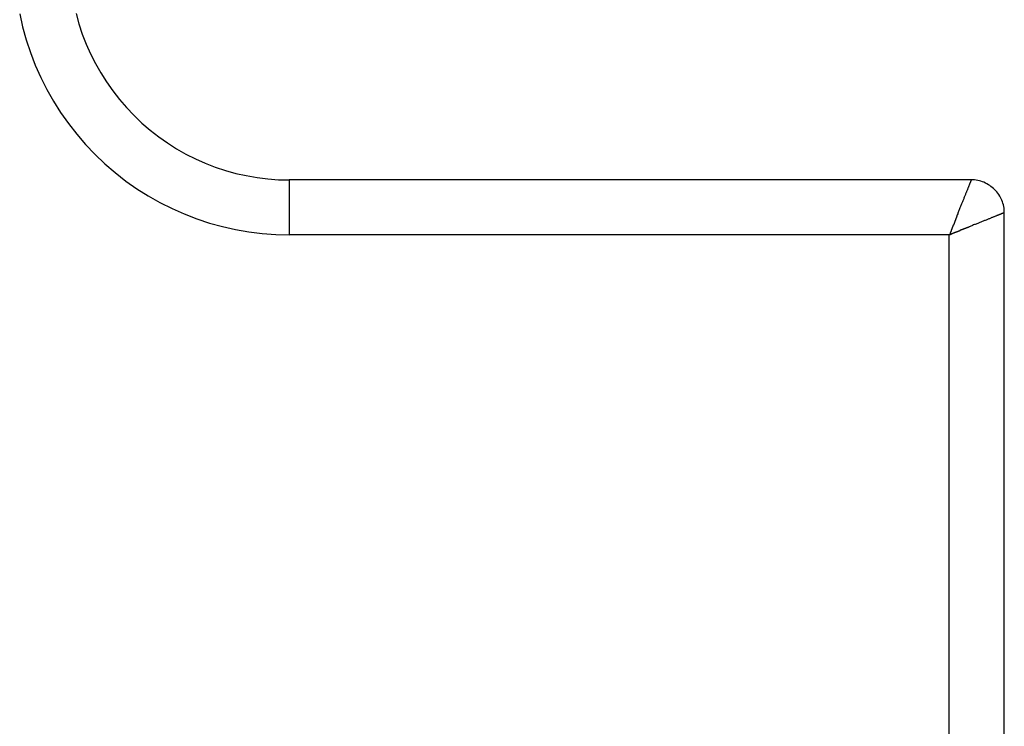
# Model space of a CAD drawing. Extents: x -6.8 to 6.8, y -4.5 to 4.4.
# Drawn here: x -2.9 to -2, y -0.4 to 0.2 of the extents above; entities that cross this region are included whole.
import ezdxf

# ---------------------------------------------------------------- set-up
doc = ezdxf.new("R2010")
doc.units = 0
doc.layers.get('0').update_dxf_attribs({"linetype": 'CONTINUOUS'})

msp = doc.modelspace()

# ---------------------------------------------------------------- linework, layer by layer
at = {"color": 0}
for points in [[(-2.9326, 0.2308), (-2.9299, 0.2188), (-2.9266, 0.2071), (-2.9227, 0.1955), (-2.9184, 0.1842), (-2.9133, 0.173), (-2.9079, 0.1621), (-2.9019, 0.1515), (-2.8954, 0.1412), (-2.8883, 0.1311), (-2.8808, 0.1214), (-2.8727, 0.112), (-2.8643, 0.1032), (-2.8643, 0.1032), (-2.8552, 0.0945), (-2.8458, 0.0864), (-2.8361, 0.0787), (-2.8261, 0.0718), (-2.8157, 0.0652), (-2.8051, 0.0592), (-2.7941, 0.0537), (-2.7831, 0.0489), (-2.7716, 0.0444), (-2.7601, 0.0406), (-2.7482, 0.0373), (-2.7364, 0.0347), (-2.7242, 0.0326), (-2.7121, 0.0311), (-2.6998, 0.0302), (-2.6875, 0.0299)], [(-2.8813, 0.231), (-2.8787, 0.2216), (-2.8757, 0.2123), (-2.8722, 0.2033), (-2.8682, 0.1943), (-2.8638, 0.1856), (-2.8589, 0.177), (-2.8537, 0.1688), (-2.848, 0.1607), (-2.842, 0.153), (-2.8356, 0.1455), (-2.8289, 0.1385), (-2.8289, 0.1385), (-2.8216, 0.1315), (-2.8141, 0.1251), (-2.8062, 0.1189), (-2.7983, 0.1134), (-2.79, 0.108), (-2.7815, 0.1032), (-2.7728, 0.0988), (-2.764, 0.095), (-2.7548, 0.0914), (-2.7455, 0.0884), (-2.736, 0.0857), (-2.7266, 0.0837), (-2.7168, 0.0819), (-2.7071, 0.0808), (-2.6972, 0.08), (-2.6875, 0.0799)], [(-2.6875, 0.0799), (-2.6875, 0.0799)], [(-2.0675, 0.0799), (-2.6875, 0.0799)], [(-2.0675, 0.0799), (-2.6875, 0.0799)], [(-2.0675, 0.0799), (-2.6875, 0.0799)], [(-2.0675, 0.0799), (-2.6875, 0.0799)], [(-2.0675, 0.0799), (-2.6875, 0.0799)], [(-2.0675, 0.0799), (-2.6875, 0.0799)], [(-2.0675, 0.0799), (-2.6875, 0.0799)], [(-2.0675, 0.0799), (-2.6875, 0.0799)], [(-2.0675, 0.0799), (-2.6875, 0.0799)], [(-2.0675, 0.0799), (-2.6875, 0.0799)], [(-2.0675, 0.0799), (-2.6875, 0.0799)], [(-2.0675, 0.0799), (-2.6875, 0.0799)], [(-2.0675, 0.0799), (-2.6875, 0.0799)], [(-2.0675, 0.0799), (-2.6875, 0.0799)], [(-2.0675, 0.0799), (-2.6875, 0.0799)], [(-2.0675, 0.0799), (-2.6875, 0.0799)], [(-2.0675, 0.0799), (-2.6875, 0.0799)], [(-2.0675, 0.0799), (-2.6875, 0.0799)], [(-2.0675, 0.0799), (-2.6875, 0.0799)], [(-2.0675, 0.0799), (-2.6875, 0.0799)], [(-2.0675, 0.0799), (-2.6875, 0.0799)], [(-2.6875, 0.0799), (-2.6875, 0.0799)], [(-2.6875, 0.0799), (-2.6875, 0.0299)], [(-2.6875, 0.0799), (-2.6875, 0.0299)], [(-2.6875, 0.0799), (-2.6875, 0.0299)], [(-2.6875, 0.0799), (-2.6875, 0.0299)], [(-2.6875, 0.0799), (-2.6875, 0.0299)], [(-2.6875, 0.0799), (-2.6875, 0.0299)], [(-2.6875, 0.0799), (-2.6875, 0.0299)], [(-2.6875, 0.0799), (-2.6875, 0.0299)], [(-2.6875, 0.0799), (-2.6875, 0.0299)], [(-2.6875, 0.0799), (-2.6875, 0.0299)], [(-2.6875, 0.0799), (-2.6875, 0.0299)], [(-2.6875, 0.0799), (-2.6875, 0.0299)], [(-2.6875, 0.0799), (-2.6875, 0.0299)], [(-2.6875, 0.0799), (-2.6875, 0.0299)], [(-2.6875, 0.0799), (-2.6875, 0.0299)], [(-2.6875, 0.0799), (-2.6875, 0.0299)], [(-2.6875, 0.0799), (-2.6875, 0.0299)], [(-2.6875, 0.0799), (-2.6875, 0.0299)], [(-2.6875, 0.0799), (-2.6875, 0.0299)], [(-2.6875, 0.0799), (-2.6875, 0.0299)], [(-2.6875, 0.0799), (-2.6875, 0.0299)], [(-2.0675, 0.0799), (-2.0675, 0.0799), (-2.0675, 0.0799), (-2.0675, 0.0799), (-2.0675, 0.0799), (-2.0675, 0.0799), (-2.0675, 0.0799), (-2.0675, 0.0799), (-2.0675, 0.0799), (-2.0675, 0.0799), (-2.0675, 0.0799), (-2.0675, 0.0799), (-2.0675, 0.0799), (-2.0675, 0.0799), (-2.0675, 0.0799), (-2.0675, 0.0799), (-2.0675, 0.0799), (-2.0675, 0.0799), (-2.0675, 0.0799), (-2.0675, 0.0799), (-2.0675, 0.0799), (-2.0675, 0.0799), (-2.0675, 0.0799), (-2.0675, 0.0799), (-2.0675, 0.0799), (-2.0675, 0.0799), (-2.0675, 0.0799), (-2.0675, 0.0799), (-2.0675, 0.0799), (-2.0675, 0.0799), (-2.0675, 0.0799), (-2.0675, 0.0799), (-2.0675, 0.0799), (-2.0675, 0.0799), (-2.0675, 0.0799), (-2.0676, 0.0799), (-2.0676, 0.0799), (-2.0676, 0.0798), (-2.0676, 0.0798), (-2.0676, 0.0798), (-2.0676, 0.0798), (-2.0676, 0.0798), (-2.0676, 0.0798), (-2.0676, 0.0798), (-2.0676, 0.0798), (-2.0676, 0.0798), (-2.0676, 0.0798), (-2.0676, 0.0798), (-2.0676, 0.0798), (-2.0676, 0.0798), (-2.0676, 0.0798), (-2.0676, 0.0798), (-2.0676, 0.0798), (-2.0676, 0.0798), (-2.0676, 0.0797), (-2.0676, 0.0797), (-2.0676, 0.0797), (-2.0676, 0.0797), (-2.0676, 0.0797), (-2.0676, 0.0797), (-2.0676, 0.0797), (-2.0676, 0.0797), (-2.0676, 0.0797), (-2.0676, 0.0797), (-2.0676, 0.0797), (-2.0676, 0.0797), (-2.0676, 0.0797), (-2.0676, 0.0797), (-2.0676, 0.0797), (-2.0676, 0.0797), (-2.0676, 0.0797), (-2.0676, 0.0796), (-2.0676, 0.0796), (-2.0676, 0.0796), (-2.0676, 0.0796), (-2.0676, 0.0796), (-2.0676, 0.0796), (-2.0676, 0.0796), (-2.0676, 0.0796), (-2.0676, 0.0796), (-2.0676, 0.0796), (-2.0676, 0.0796), (-2.0676, 0.0796), (-2.0676, 0.0796), (-2.0676, 0.0796), (-2.0676, 0.0796), (-2.0676, 0.0796), (-2.0676, 0.0796), (-2.0676, 0.0795), (-2.0676, 0.0795), (-2.0676, 0.0795), (-2.0676, 0.0795), (-2.0676, 0.0795), (-2.0676, 0.0795), (-2.0676, 0.0795), (-2.0676, 0.0795), (-2.0676, 0.0795), (-2.0676, 0.0795), (-2.0676, 0.0795), (-2.0676, 0.0795), (-2.0676, 0.0795), (-2.0676, 0.0795), (-2.0676, 0.0795), (-2.0677, 0.0795), (-2.0677, 0.0795), (-2.0677, 0.0794), (-2.0677, 0.0794), (-2.0677, 0.0794), (-2.0677, 0.0794), (-2.0677, 0.0794), (-2.0677, 0.0794), (-2.0677, 0.0794), (-2.0677, 0.0794), (-2.0677, 0.0794), (-2.0677, 0.0794), (-2.0677, 0.0794), (-2.0677, 0.0794), (-2.0677, 0.0794), (-2.0677, 0.0794), (-2.0677, 0.0794), (-2.0677, 0.0794), (-2.0677, 0.0794), (-2.0677, 0.0793), (-2.0677, 0.0793), (-2.0677, 0.0793), (-2.0677, 0.0793), (-2.0677, 0.0793), (-2.0677, 0.0793), (-2.0677, 0.0793), (-2.0677, 0.0793), (-2.0677, 0.0793), (-2.0677, 0.0793), (-2.0677, 0.0793), (-2.0677, 0.0793), (-2.0677, 0.0793), (-2.0677, 0.0793), (-2.0677, 0.0793), (-2.0678, 0.0793), (-2.0678, 0.0793), (-2.0678, 0.0791), (-2.0678, 0.0791), (-2.0678, 0.0791), (-2.0678, 0.0791), (-2.0678, 0.0791), (-2.0678, 0.0791), (-2.0678, 0.0791), (-2.0678, 0.0791), (-2.0678, 0.0791), (-2.0678, 0.0791), (-2.0678, 0.0791), (-2.0678, 0.0791), (-2.0678, 0.0791), (-2.0678, 0.0791), (-2.0678, 0.0791), (-2.0679, 0.0791), (-2.0679, 0.0791), (-2.0679, 0.0789), (-2.0679, 0.0789), (-2.0679, 0.0789), (-2.0679, 0.0789), (-2.0679, 0.0789), (-2.0679, 0.0789), (-2.0679, 0.0789), (-2.0679, 0.0789), (-2.0679, 0.0789), (-2.0679, 0.0789), (-2.0679, 0.0789), (-2.0679, 0.0789), (-2.0679, 0.0789), (-2.0679, 0.0789), (-2.0679, 0.0789), (-2.0679, 0.0789), (-2.0679, 0.0789), (-2.0679, 0.0787), (-2.0679, 0.0787), (-2.0679, 0.0787), (-2.0679, 0.0787), (-2.0679, 0.0787), (-2.0679, 0.0787), (-2.0679, 0.0787), (-2.0679, 0.0787), (-2.0679, 0.0787), (-2.0679, 0.0787), (-2.0679, 0.0787), (-2.0679, 0.0787), (-2.0679, 0.0787), (-2.0679, 0.0787), (-2.0679, 0.0787), (-2.068, 0.0787), (-2.068, 0.0787), (-2.068, 0.0785), (-2.068, 0.0785), (-2.068, 0.0785), (-2.068, 0.0785), (-2.068, 0.0785), (-2.068, 0.0785), (-2.068, 0.0785), (-2.068, 0.0785), (-2.068, 0.0785), (-2.068, 0.0785), (-2.068, 0.0785), (-2.068, 0.0785), (-2.068, 0.0785), (-2.068, 0.0785), (-2.068, 0.0785), (-2.0681, 0.0785), (-2.0681, 0.0785), (-2.0681, 0.0783), (-2.0681, 0.0783), (-2.0681, 0.0783), (-2.0681, 0.0783), (-2.0681, 0.0783), (-2.0681, 0.0783), (-2.0681, 0.0783), (-2.0681, 0.0783), (-2.0681, 0.0783), (-2.0681, 0.0783), (-2.0681, 0.0783), (-2.0681, 0.0783), (-2.0681, 0.0783), (-2.0681, 0.0783), (-2.0681, 0.0783), (-2.0682, 0.0783), (-2.0682, 0.0783), (-2.0682, 0.0781), (-2.0682, 0.0781), (-2.0682, 0.0781), (-2.0682, 0.0781), (-2.0682, 0.0781), (-2.0682, 0.0781), (-2.0682, 0.0781), (-2.0682, 0.0781), (-2.0682, 0.0781), (-2.0682, 0.0781), (-2.0682, 0.0781), (-2.0682, 0.0781), (-2.0682, 0.0781), (-2.0682, 0.0781), (-2.0682, 0.0781), (-2.0683, 0.0781), (-2.0683, 0.0781), (-2.0683, 0.0778), (-2.0683, 0.0778), (-2.0683, 0.0778), (-2.0683, 0.0778), (-2.0683, 0.0778), (-2.0683, 0.0778), (-2.0683, 0.0778), (-2.0683, 0.0778), (-2.0683, 0.0778), (-2.0683, 0.0778), (-2.0683, 0.0778), (-2.0683, 0.0778), (-2.0683, 0.0778), (-2.0683, 0.0778), (-2.0683, 0.0778), (-2.0684, 0.0778), (-2.0684, 0.0778), (-2.0684, 0.0776), (-2.0684, 0.0776), (-2.0684, 0.0776), (-2.0684, 0.0776), (-2.0684, 0.0776), (-2.0684, 0.0776), (-2.0684, 0.0776), (-2.0684, 0.0776), (-2.0684, 0.0776), (-2.0684, 0.0776), (-2.0684, 0.0776), (-2.0684, 0.0776), (-2.0684, 0.0776), (-2.0684, 0.0776), (-2.0684, 0.0776), (-2.0685, 0.0776), (-2.0685, 0.0776), (-2.0685, 0.0773), (-2.0685, 0.0773), (-2.0685, 0.0773), (-2.0685, 0.0773), (-2.0685, 0.0773), (-2.0685, 0.0773), (-2.0685, 0.0773), (-2.0685, 0.0773), (-2.0685, 0.0773), (-2.0685, 0.0773), (-2.0685, 0.0773), (-2.0685, 0.0773), (-2.0685, 0.0773), (-2.0685, 0.0773), (-2.0685, 0.0773), (-2.0686, 0.0773), (-2.0686, 0.0773), (-2.0686, 0.077), (-2.0686, 0.077), (-2.0686, 0.077), (-2.0686, 0.077), (-2.0686, 0.077), (-2.0686, 0.077), (-2.0686, 0.077), (-2.0686, 0.077), (-2.0686, 0.077), (-2.0686, 0.077), (-2.0686, 0.077), (-2.0686, 0.077), (-2.0686, 0.077), (-2.0686, 0.077), (-2.0686, 0.077), (-2.0687, 0.077), (-2.0687, 0.077), (-2.0687, 0.0767), (-2.0687, 0.0767), (-2.0687, 0.0767), (-2.0687, 0.0767), (-2.0687, 0.0767), (-2.0687, 0.0767), (-2.0687, 0.0767), (-2.0687, 0.0767), (-2.0687, 0.0767), (-2.0687, 0.0767), (-2.0687, 0.0767), (-2.0687, 0.0767), (-2.0687, 0.0767), (-2.0687, 0.0767), (-2.0687, 0.0767), (-2.0688, 0.0767), (-2.0688, 0.0767), (-2.0688, 0.0764), (-2.0688, 0.0764), (-2.0688, 0.0764), (-2.0688, 0.0764), (-2.0688, 0.0764), (-2.0688, 0.0764), (-2.0688, 0.0764), (-2.0688, 0.0764), (-2.0688, 0.0764), (-2.0688, 0.0764), (-2.0688, 0.0764), (-2.0688, 0.0764), (-2.0688, 0.0764), (-2.0688, 0.0764), (-2.0688, 0.0764), (-2.069, 0.0764), (-2.069, 0.0764), (-2.069, 0.0761), (-2.069, 0.0761), (-2.069, 0.0761), (-2.069, 0.0761), (-2.069, 0.0761), (-2.069, 0.0761), (-2.069, 0.0761), (-2.069, 0.0761), (-2.069, 0.076), (-2.069, 0.076), (-2.069, 0.076), (-2.069, 0.076), (-2.069, 0.076), (-2.069, 0.076), (-2.069, 0.076), (-2.0691, 0.076), (-2.0691, 0.076), (-2.0691, 0.0757), (-2.0691, 0.0757), (-2.0691, 0.0757), (-2.0691, 0.0757), (-2.0691, 0.0757), (-2.0691, 0.0757), (-2.0691, 0.0757), (-2.0691, 0.0757), (-2.0691, 0.0757), (-2.0691, 0.0757), (-2.0691, 0.0757), (-2.0691, 0.0757), (-2.0691, 0.0757), (-2.0691, 0.0757), (-2.0691, 0.0757), (-2.0692, 0.0757), (-2.0694, 0.0753), (-2.0695, 0.0749), (-2.0697, 0.0745), (-2.0699, 0.0741), (-2.07, 0.0737), (-2.0702, 0.0732), (-2.0704, 0.0728), (-2.0706, 0.0723), (-2.0708, 0.0719), (-2.0709, 0.0714), (-2.0711, 0.0709), (-2.0714, 0.0704), (-2.0716, 0.0698), (-2.0718, 0.0693), (-2.072, 0.0687), (-2.0722, 0.0682), (-2.0724, 0.0676), (-2.0727, 0.067), (-2.0729, 0.0664), (-2.0732, 0.0658), (-2.0734, 0.0652), (-2.0737, 0.0646), (-2.0739, 0.064), (-2.0742, 0.0633), (-2.0744, 0.0627), (-2.0747, 0.062), (-2.075, 0.0614), (-2.0752, 0.0607), (-2.0755, 0.06), (-2.0758, 0.0593), (-2.0761, 0.0586), (-2.0763, 0.0579), (-2.0766, 0.0572), (-2.0769, 0.0565), (-2.0772, 0.0557), (-2.0775, 0.055), (-2.0778, 0.0543), (-2.0781, 0.0535), (-2.0784, 0.0527), (-2.0787, 0.052), (-2.079, 0.0512), (-2.0793, 0.0504), (-2.0796, 0.0497), (-2.0799, 0.0489), (-2.0803, 0.0481), (-2.0806, 0.0473), (-2.0806, 0.0473), (-2.0806, 0.047), (-2.0806, 0.047), (-2.0806, 0.047), (-2.0806, 0.047), (-2.0806, 0.0468), (-2.0806, 0.0468), (-2.0806, 0.0468), (-2.0806, 0.0468), (-2.0806, 0.0465), (-2.0806, 0.0465), (-2.0806, 0.0465), (-2.0806, 0.0465), (-2.0806, 0.0465), (-2.0806, 0.0465), (-2.0806, 0.0465), (-2.0809, 0.0465), (-2.0809, 0.0465), (-2.0809, 0.0462), (-2.0809, 0.0462), (-2.0809, 0.0462), (-2.0809, 0.0462), (-2.0809, 0.046), (-2.0809, 0.046), (-2.0809, 0.046), (-2.0809, 0.046), (-2.0809, 0.0457), (-2.0809, 0.0457), (-2.0809, 0.0457), (-2.0809, 0.0457), (-2.0809, 0.0457), (-2.0809, 0.0457), (-2.0809, 0.0457), (-2.0812, 0.0457), (-2.0812, 0.0457), (-2.0812, 0.0454), (-2.0812, 0.0454), (-2.0812, 0.0454), (-2.0812, 0.0454), (-2.0812, 0.0452), (-2.0812, 0.0452), (-2.0812, 0.0452), (-2.0812, 0.0452), (-2.0812, 0.0449), (-2.0812, 0.0449), (-2.0812, 0.0449), (-2.0812, 0.0449), (-2.0812, 0.0449), (-2.0812, 0.0449), (-2.0812, 0.0449), (-2.0815, 0.0449), (-2.0815, 0.0449), (-2.0815, 0.0446), (-2.0815, 0.0446), (-2.0815, 0.0446), (-2.0815, 0.0446), (-2.0815, 0.0444), (-2.0815, 0.0444), (-2.0815, 0.0444), (-2.0816, 0.0444), (-2.0816, 0.0441), (-2.0816, 0.0441), (-2.0816, 0.0441), (-2.0816, 0.0441), (-2.0816, 0.0441), (-2.0816, 0.0441), (-2.0816, 0.0441), (-2.0819, 0.0441), (-2.0819, 0.0441), (-2.0819, 0.0438), (-2.0819, 0.0438), (-2.0819, 0.0438), (-2.0819, 0.0438), (-2.0819, 0.0436), (-2.0819, 0.0436), (-2.0819, 0.0436), (-2.0819, 0.0436), (-2.0819, 0.0433), (-2.0819, 0.0433), (-2.0819, 0.0433), (-2.0819, 0.0433), (-2.0819, 0.0433), (-2.0819, 0.0433), (-2.0819, 0.0433), (-2.0822, 0.0433), (-2.0822, 0.0433), (-2.0822, 0.043), (-2.0822, 0.043), (-2.0822, 0.043), (-2.0822, 0.043), (-2.0822, 0.0428), (-2.0822, 0.0428), (-2.0822, 0.0428), (-2.0822, 0.0428), (-2.0822, 0.0425), (-2.0822, 0.0425), (-2.0822, 0.0425), (-2.0822, 0.0425), (-2.0822, 0.0425), (-2.0822, 0.0425), (-2.0822, 0.0425), (-2.0825, 0.0425), (-2.0825, 0.0425), (-2.0825, 0.0422), (-2.0825, 0.0422), (-2.0825, 0.0422), (-2.0825, 0.0422), (-2.0825, 0.0419), (-2.0825, 0.0419), (-2.0825, 0.0419), (-2.0825, 0.0419), (-2.0825, 0.0416), (-2.0825, 0.0416), (-2.0825, 0.0416), (-2.0825, 0.0416), (-2.0825, 0.0416), (-2.0825, 0.0416), (-2.0825, 0.0416), (-2.0828, 0.0416), (-2.0828, 0.0416), (-2.0828, 0.0413), (-2.0828, 0.0413), (-2.0828, 0.0413), (-2.0828, 0.0413), (-2.0828, 0.0411), (-2.0828, 0.0411), (-2.0828, 0.0411), (-2.0829, 0.0411), (-2.0829, 0.0408), (-2.0829, 0.0408), (-2.0829, 0.0408), (-2.0829, 0.0408), (-2.0829, 0.0408), (-2.0829, 0.0408), (-2.0829, 0.0408), (-2.0832, 0.0408), (-2.0832, 0.0408), (-2.0832, 0.0405), (-2.0832, 0.0405), (-2.0832, 0.0405), (-2.0832, 0.0405), (-2.0832, 0.0403), (-2.0832, 0.0403), (-2.0832, 0.0403), (-2.0832, 0.0403), (-2.0832, 0.04), (-2.0832, 0.04), (-2.0832, 0.04), (-2.0832, 0.04), (-2.0832, 0.04), (-2.0832, 0.04), (-2.0832, 0.04), (-2.0835, 0.04), (-2.0835, 0.04), (-2.0835, 0.0397), (-2.0835, 0.0397), (-2.0835, 0.0397), (-2.0835, 0.0397), (-2.0835, 0.0395), (-2.0835, 0.0395), (-2.0835, 0.0395), (-2.0835, 0.0395), (-2.0835, 0.0392), (-2.0835, 0.0392), (-2.0835, 0.0392), (-2.0835, 0.0392), (-2.0835, 0.0392), (-2.0835, 0.0392), (-2.0835, 0.0392), (-2.0838, 0.0392), (-2.0838, 0.0392), (-2.0838, 0.0389), (-2.0838, 0.0389), (-2.0838, 0.0389), (-2.0838, 0.0389), (-2.0838, 0.0386), (-2.0838, 0.0386), (-2.0838, 0.0386), (-2.0839, 0.0386), (-2.0839, 0.0383), (-2.0839, 0.0383), (-2.0839, 0.0383), (-2.0839, 0.0383), (-2.0839, 0.0383), (-2.0839, 0.0383), (-2.0839, 0.0383), (-2.0842, 0.0383), (-2.0842, 0.0383), (-2.0842, 0.038), (-2.0842, 0.038), (-2.0842, 0.038), (-2.0842, 0.038), (-2.0842, 0.0378), (-2.0842, 0.0378), (-2.0842, 0.0378), (-2.0842, 0.0378), (-2.0842, 0.0375), (-2.0842, 0.0375), (-2.0842, 0.0375), (-2.0842, 0.0375), (-2.0842, 0.0375), (-2.0842, 0.0375), (-2.0842, 0.0375), (-2.0845, 0.0375), (-2.0845, 0.0375), (-2.0845, 0.0372), (-2.0845, 0.0372), (-2.0845, 0.0372), (-2.0845, 0.0372), (-2.0845, 0.037), (-2.0845, 0.037), (-2.0845, 0.037), (-2.0845, 0.037), (-2.0845, 0.0367), (-2.0845, 0.0367), (-2.0845, 0.0367), (-2.0845, 0.0367), (-2.0845, 0.0367), (-2.0845, 0.0367), (-2.0845, 0.0367), (-2.0848, 0.0367), (-2.0848, 0.0367), (-2.0848, 0.0364), (-2.0848, 0.0364), (-2.0848, 0.0364), (-2.0848, 0.0364), (-2.0848, 0.0361), (-2.0848, 0.0361), (-2.0848, 0.0361), (-2.0849, 0.0361), (-2.0849, 0.0358), (-2.0849, 0.0358), (-2.0849, 0.0358), (-2.0849, 0.0358), (-2.0849, 0.0358), (-2.0849, 0.0358), (-2.0849, 0.0358), (-2.0852, 0.0358), (-2.0852, 0.0358), (-2.0852, 0.0355), (-2.0852, 0.0355), (-2.0852, 0.0355), (-2.0852, 0.0355), (-2.0852, 0.0353), (-2.0852, 0.0353), (-2.0852, 0.0353), (-2.0852, 0.0353), (-2.0852, 0.035), (-2.0852, 0.035), (-2.0852, 0.035), (-2.0852, 0.035), (-2.0852, 0.035), (-2.0852, 0.035), (-2.0852, 0.035), (-2.0855, 0.035), (-2.0855, 0.035), (-2.0855, 0.0347), (-2.0855, 0.0347), (-2.0855, 0.0347), (-2.0855, 0.0347), (-2.0855, 0.0346), (-2.0855, 0.0346), (-2.0855, 0.0346), (-2.0855, 0.0346), (-2.0855, 0.0343), (-2.0855, 0.0343), (-2.0855, 0.0343), (-2.0855, 0.0343), (-2.0855, 0.0343), (-2.0855, 0.0343), (-2.0855, 0.0343), (-2.0858, 0.0343), (-2.0858, 0.0343), (-2.0858, 0.034), (-2.0858, 0.034), (-2.0858, 0.034), (-2.0858, 0.034), (-2.0858, 0.0337), (-2.0858, 0.0337), (-2.0858, 0.0337), (-2.0859, 0.0337), (-2.0859, 0.0334), (-2.0859, 0.0334), (-2.0859, 0.0334), (-2.0859, 0.0334), (-2.0859, 0.0333), (-2.0859, 0.0333), (-2.0859, 0.0333), (-2.0862, 0.0333), (-2.0862, 0.0333), (-2.0862, 0.033), (-2.0862, 0.033), (-2.0862, 0.0328), (-2.0862, 0.0328), (-2.0862, 0.0325), (-2.0862, 0.0325), (-2.0862, 0.0325), (-2.0865, 0.0325), (-2.0865, 0.0322), (-2.0865, 0.0322), (-2.0865, 0.0322), (-2.0865, 0.0322), (-2.0865, 0.0319), (-2.0865, 0.0319), (-2.0865, 0.0319), (-2.0868, 0.0319), (-2.0868, 0.0319), (-2.0868, 0.0316), (-2.0868, 0.0316), (-2.0868, 0.0313), (-2.0868, 0.0313), (-2.0868, 0.031), (-2.0868, 0.031), (-2.0868, 0.0308), (-2.0871, 0.0308), (-2.0871, 0.0305), (-2.0871, 0.0305), (-2.0871, 0.0302), (-2.0872, 0.0302), (-2.0872, 0.0299), (-2.0872, 0.0299), (-2.0872, 0.0299), (-2.0875, 0.0299)], [(-2.0675, 0.0799), (-2.0675, 0.0799)], [(-2.0375, 0.0499), (-2.0375, 0.0499), (-2.0375, 0.0512), (-2.0376, 0.0527), (-2.0377, 0.0542), (-2.038, 0.0557), (-2.0383, 0.057), (-2.0387, 0.0585), (-2.0392, 0.0599), (-2.0398, 0.0614), (-2.0403, 0.0626), (-2.0409, 0.0639), (-2.0416, 0.0651), (-2.0425, 0.0665), (-2.0433, 0.0676), (-2.0442, 0.0688), (-2.0451, 0.0699), (-2.0463, 0.0711), (-2.0463, 0.0711), (-2.0472, 0.072), (-2.0484, 0.073), (-2.0496, 0.0739), (-2.0508, 0.0748), (-2.052, 0.0754), (-2.0533, 0.0762), (-2.0545, 0.0768), (-2.056, 0.0776), (-2.0572, 0.0779), (-2.0587, 0.0785), (-2.06, 0.0788), (-2.0615, 0.0793), (-2.063, 0.0794), (-2.0645, 0.0797), (-2.066, 0.0797), (-2.0675, 0.0799)], [(-2.0375, 0.0499), (-2.0375, 0.0499), (-2.0375, 0.0499), (-2.0375, 0.0499), (-2.0375, 0.0499), (-2.0375, 0.0499), (-2.0375, 0.0499), (-2.0375, 0.0499), (-2.0375, 0.0499), (-2.0375, 0.0499), (-2.0375, 0.0499), (-2.0375, 0.0499), (-2.0375, 0.0499), (-2.0375, 0.0499), (-2.0375, 0.0499), (-2.0375, 0.0499), (-2.0375, 0.0499), (-2.0375, 0.0499), (-2.0376, 0.0499), (-2.0376, 0.0499), (-2.0376, 0.0499), (-2.0376, 0.0499), (-2.0376, 0.0499), (-2.0376, 0.0499), (-2.0376, 0.0499), (-2.0376, 0.0499), (-2.0376, 0.0499), (-2.0376, 0.0499), (-2.0376, 0.0499), (-2.0376, 0.0499), (-2.0376, 0.0499), (-2.0376, 0.0499), (-2.0376, 0.0499), (-2.0376, 0.0499), (-2.0376, 0.0499), (-2.0376, 0.0499), (-2.0376, 0.0499), (-2.0376, 0.0499), (-2.0376, 0.0499), (-2.0376, 0.0499), (-2.0376, 0.0499), (-2.0376, 0.0499), (-2.0376, 0.0499), (-2.0376, 0.0499), (-2.0376, 0.0499), (-2.0376, 0.0499), (-2.0376, 0.0499), (-2.0376, 0.0499), (-2.0376, 0.0499), (-2.0376, 0.0499), (-2.0376, 0.0499), (-2.0376, 0.0499), (-2.0377, 0.0499), (-2.0377, 0.0499), (-2.0377, 0.0499), (-2.0377, 0.0499), (-2.0377, 0.0499), (-2.0377, 0.0499), (-2.0377, 0.0499), (-2.0377, 0.0499), (-2.0377, 0.0499), (-2.0377, 0.0499), (-2.0377, 0.0499), (-2.0377, 0.0499), (-2.0377, 0.0499), (-2.0377, 0.0499), (-2.0377, 0.0499), (-2.0377, 0.0499), (-2.0377, 0.0499), (-2.0377, 0.0499), (-2.0377, 0.0499), (-2.0377, 0.0498), (-2.0377, 0.0498), (-2.0377, 0.0498), (-2.0377, 0.0498), (-2.0377, 0.0498), (-2.0377, 0.0498), (-2.0377, 0.0498), (-2.0377, 0.0498), (-2.0377, 0.0498), (-2.0377, 0.0498), (-2.0377, 0.0498), (-2.0377, 0.0498), (-2.0377, 0.0498), (-2.0377, 0.0498), (-2.0377, 0.0498), (-2.0378, 0.0498), (-2.0378, 0.0498), (-2.0378, 0.0498), (-2.0378, 0.0498), (-2.0378, 0.0498), (-2.0378, 0.0498), (-2.0378, 0.0498), (-2.0378, 0.0498), (-2.0378, 0.0498), (-2.0378, 0.0498), (-2.0378, 0.0498), (-2.0378, 0.0498), (-2.0378, 0.0498), (-2.0378, 0.0498), (-2.0378, 0.0498), (-2.0378, 0.0498), (-2.0378, 0.0498), (-2.0379, 0.0498), (-2.0379, 0.0498), (-2.0379, 0.0497), (-2.0379, 0.0497), (-2.0379, 0.0497), (-2.0379, 0.0497), (-2.0379, 0.0497), (-2.0379, 0.0497), (-2.0379, 0.0497), (-2.0379, 0.0497), (-2.0379, 0.0497), (-2.0379, 0.0497), (-2.0379, 0.0497), (-2.0379, 0.0497), (-2.0379, 0.0497), (-2.0379, 0.0497), (-2.0379, 0.0497), (-2.0381, 0.0497), (-2.0381, 0.0497), (-2.0381, 0.0497), (-2.0381, 0.0497), (-2.0381, 0.0497), (-2.0381, 0.0497), (-2.0381, 0.0497), (-2.0381, 0.0497), (-2.0381, 0.0497), (-2.0381, 0.0497), (-2.0381, 0.0497), (-2.0381, 0.0497), (-2.0381, 0.0497), (-2.0381, 0.0497), (-2.0381, 0.0497), (-2.0381, 0.0497), (-2.0381, 0.0497), (-2.0382, 0.0497), (-2.0382, 0.0497), (-2.0382, 0.0496), (-2.0382, 0.0496), (-2.0382, 0.0496), (-2.0382, 0.0496), (-2.0382, 0.0496), (-2.0382, 0.0496), (-2.0382, 0.0496), (-2.0382, 0.0496), (-2.0382, 0.0496), (-2.0382, 0.0496), (-2.0382, 0.0496), (-2.0382, 0.0496), (-2.0382, 0.0496), (-2.0382, 0.0496), (-2.0382, 0.0496), (-2.0384, 0.0496), (-2.0384, 0.0496), (-2.0384, 0.0495), (-2.0384, 0.0495), (-2.0384, 0.0495), (-2.0384, 0.0495), (-2.0384, 0.0495), (-2.0384, 0.0495), (-2.0384, 0.0495), (-2.0384, 0.0495), (-2.0384, 0.0495), (-2.0384, 0.0495), (-2.0384, 0.0495), (-2.0384, 0.0495), (-2.0384, 0.0495), (-2.0384, 0.0495), (-2.0384, 0.0495), (-2.0385, 0.0495), (-2.0385, 0.0495), (-2.0385, 0.0495), (-2.0385, 0.0495), (-2.0385, 0.0495), (-2.0385, 0.0495), (-2.0385, 0.0495), (-2.0385, 0.0495), (-2.0385, 0.0495), (-2.0385, 0.0495), (-2.0385, 0.0495), (-2.0385, 0.0495), (-2.0385, 0.0495), (-2.0385, 0.0495), (-2.0385, 0.0495), (-2.0385, 0.0495), (-2.0385, 0.0495), (-2.0387, 0.0495), (-2.0387, 0.0495), (-2.0387, 0.0494), (-2.0387, 0.0494), (-2.0387, 0.0494), (-2.0387, 0.0494), (-2.0387, 0.0494), (-2.0387, 0.0494), (-2.0387, 0.0494), (-2.0387, 0.0494), (-2.0387, 0.0494), (-2.0387, 0.0494), (-2.0387, 0.0494), (-2.0387, 0.0494), (-2.0387, 0.0494), (-2.0387, 0.0494), (-2.0387, 0.0494), (-2.0389, 0.0494), (-2.0389, 0.0494), (-2.0389, 0.0493), (-2.0389, 0.0493), (-2.0389, 0.0493), (-2.0389, 0.0493), (-2.0389, 0.0493), (-2.0389, 0.0493), (-2.0389, 0.0493), (-2.0389, 0.0493), (-2.0389, 0.0493), (-2.0389, 0.0493), (-2.0389, 0.0493), (-2.0389, 0.0493), (-2.0389, 0.0493), (-2.0389, 0.0493), (-2.0389, 0.0493), (-2.0391, 0.0493), (-2.0391, 0.0493), (-2.0391, 0.0492), (-2.0391, 0.0492), (-2.0391, 0.0492), (-2.0391, 0.0492), (-2.0391, 0.0492), (-2.0391, 0.0492), (-2.0391, 0.0492), (-2.0391, 0.0492), (-2.0391, 0.0492), (-2.0391, 0.0492), (-2.0391, 0.0492), (-2.0391, 0.0492), (-2.0391, 0.0492), (-2.0391, 0.0492), (-2.0391, 0.0492), (-2.0394, 0.0492), (-2.0394, 0.0492), (-2.0394, 0.0491), (-2.0394, 0.0491), (-2.0394, 0.0491), (-2.0394, 0.0491), (-2.0394, 0.0491), (-2.0394, 0.0491), (-2.0394, 0.0491), (-2.0394, 0.0491), (-2.0394, 0.0491), (-2.0394, 0.0491), (-2.0394, 0.0491), (-2.0394, 0.0491), (-2.0394, 0.0491), (-2.0394, 0.0491), (-2.0394, 0.0491), (-2.0396, 0.0491), (-2.0396, 0.0491), (-2.0396, 0.049), (-2.0396, 0.049), (-2.0396, 0.049), (-2.0396, 0.049), (-2.0396, 0.049), (-2.0396, 0.049), (-2.0396, 0.049), (-2.0396, 0.049), (-2.0396, 0.049), (-2.0396, 0.049), (-2.0396, 0.049), (-2.0396, 0.049), (-2.0396, 0.049), (-2.0396, 0.049), (-2.0396, 0.049), (-2.0399, 0.049), (-2.0399, 0.049), (-2.0399, 0.0489), (-2.0399, 0.0489), (-2.0399, 0.0489), (-2.0399, 0.0489), (-2.0399, 0.0489), (-2.0399, 0.0489), (-2.0399, 0.0489), (-2.0399, 0.0489), (-2.0399, 0.0489), (-2.0399, 0.0489), (-2.0399, 0.0489), (-2.0399, 0.0489), (-2.0399, 0.0489), (-2.0399, 0.0489), (-2.0399, 0.0489), (-2.0402, 0.0489), (-2.0402, 0.0489), (-2.0402, 0.0488), (-2.0402, 0.0488), (-2.0402, 0.0488), (-2.0402, 0.0488), (-2.0402, 0.0488), (-2.0402, 0.0488), (-2.0402, 0.0488), (-2.0402, 0.0488), (-2.0402, 0.0488), (-2.0402, 0.0488), (-2.0402, 0.0488), (-2.0402, 0.0488), (-2.0402, 0.0488), (-2.0402, 0.0488), (-2.0402, 0.0488), (-2.0405, 0.0488), (-2.0405, 0.0488), (-2.0405, 0.0486), (-2.0405, 0.0486), (-2.0405, 0.0486), (-2.0405, 0.0486), (-2.0405, 0.0486), (-2.0405, 0.0486), (-2.0405, 0.0486), (-2.0405, 0.0486), (-2.0405, 0.0486), (-2.0405, 0.0486), (-2.0405, 0.0486), (-2.0405, 0.0486), (-2.0405, 0.0486), (-2.0405, 0.0486), (-2.0405, 0.0486), (-2.0408, 0.0486), (-2.0408, 0.0486), (-2.0408, 0.0485), (-2.0408, 0.0485), (-2.0408, 0.0485), (-2.0408, 0.0485), (-2.0408, 0.0485), (-2.0408, 0.0485), (-2.0408, 0.0485), (-2.0408, 0.0485), (-2.0408, 0.0485), (-2.0408, 0.0485), (-2.0408, 0.0485), (-2.0408, 0.0485), (-2.0408, 0.0485), (-2.0408, 0.0485), (-2.0408, 0.0485), (-2.0411, 0.0485), (-2.0411, 0.0485), (-2.0411, 0.0484), (-2.0411, 0.0484), (-2.0411, 0.0484), (-2.0411, 0.0484), (-2.0411, 0.0484), (-2.0411, 0.0484), (-2.0411, 0.0484), (-2.0411, 0.0484), (-2.0411, 0.0484), (-2.0411, 0.0484), (-2.0411, 0.0484), (-2.0411, 0.0484), (-2.0411, 0.0484), (-2.0411, 0.0484), (-2.0411, 0.0484), (-2.0414, 0.0484), (-2.0414, 0.0484), (-2.0414, 0.0482), (-2.0414, 0.0482), (-2.0414, 0.0482), (-2.0414, 0.0482), (-2.0414, 0.0482), (-2.0414, 0.0482), (-2.0414, 0.0482), (-2.0415, 0.0482), (-2.0415, 0.0482), (-2.0415, 0.0482), (-2.0415, 0.0482), (-2.0415, 0.0482), (-2.0415, 0.0482), (-2.0415, 0.0482), (-2.0415, 0.0482), (-2.0418, 0.0482), (-2.0422, 0.0481), (-2.0425, 0.0479), (-2.0429, 0.0478), (-2.0434, 0.0476), (-2.0438, 0.0474), (-2.0442, 0.0473), (-2.0447, 0.0471), (-2.0451, 0.0469), (-2.0456, 0.0467), (-2.0461, 0.0465), (-2.0466, 0.0463), (-2.0471, 0.0461), (-2.0476, 0.0459), (-2.0482, 0.0457), (-2.0487, 0.0455), (-2.0493, 0.0452), (-2.0498, 0.045), (-2.0504, 0.0448), (-2.051, 0.0445), (-2.0516, 0.0443), (-2.0522, 0.0441), (-2.0528, 0.0438), (-2.0535, 0.0436), (-2.0541, 0.0433), (-2.0548, 0.043), (-2.0554, 0.0428), (-2.0561, 0.0425), (-2.0568, 0.0422), (-2.0575, 0.042), (-2.0581, 0.0417), (-2.0588, 0.0414), (-2.0596, 0.0411), (-2.0603, 0.0408), (-2.061, 0.0406), (-2.0617, 0.0403), (-2.0625, 0.04), (-2.0632, 0.0397), (-2.064, 0.0394), (-2.0647, 0.0391), (-2.0655, 0.0388), (-2.0663, 0.0384), (-2.067, 0.0381), (-2.0678, 0.0378), (-2.0686, 0.0375), (-2.0694, 0.0372), (-2.0702, 0.0369), (-2.0702, 0.0369), (-2.0702, 0.0366), (-2.0702, 0.0366), (-2.0702, 0.0366), (-2.0702, 0.0366), (-2.0702, 0.0366), (-2.0702, 0.0366), (-2.0702, 0.0366), (-2.0705, 0.0366), (-2.0705, 0.0366), (-2.0705, 0.0366), (-2.0705, 0.0366), (-2.0707, 0.0366), (-2.0707, 0.0366), (-2.0707, 0.0366), (-2.0707, 0.0366), (-2.071, 0.0366), (-2.071, 0.0366), (-2.071, 0.0363), (-2.071, 0.0363), (-2.071, 0.0363), (-2.071, 0.0363), (-2.071, 0.0363), (-2.071, 0.0363), (-2.071, 0.0363), (-2.0713, 0.0363), (-2.0713, 0.0362), (-2.0713, 0.0362), (-2.0713, 0.0362), (-2.0715, 0.0362), (-2.0715, 0.0362), (-2.0715, 0.0362), (-2.0715, 0.0362), (-2.0718, 0.0362), (-2.0718, 0.0362), (-2.0718, 0.0359), (-2.0718, 0.0359), (-2.0718, 0.0359), (-2.0718, 0.0359), (-2.0718, 0.0359), (-2.0718, 0.0359), (-2.0718, 0.0359), (-2.0721, 0.0359), (-2.0721, 0.0359), (-2.0721, 0.0359), (-2.0721, 0.0359), (-2.0723, 0.0359), (-2.0723, 0.0359), (-2.0723, 0.0359), (-2.0723, 0.0359), (-2.0726, 0.0359), (-2.0726, 0.0359), (-2.0726, 0.0356), (-2.0726, 0.0356), (-2.0726, 0.0356), (-2.0726, 0.0356), (-2.0726, 0.0356), (-2.0726, 0.0356), (-2.0726, 0.0356), (-2.0729, 0.0356), (-2.0729, 0.0356), (-2.0729, 0.0356), (-2.0729, 0.0356), (-2.0731, 0.0356), (-2.0731, 0.0356), (-2.0731, 0.0356), (-2.0731, 0.0356), (-2.0734, 0.0356), (-2.0734, 0.0356), (-2.0734, 0.0353), (-2.0734, 0.0353), (-2.0734, 0.0353), (-2.0734, 0.0353), (-2.0734, 0.0353), (-2.0734, 0.0353), (-2.0734, 0.0353), (-2.0737, 0.0353), (-2.0737, 0.0353), (-2.0737, 0.0353), (-2.0737, 0.0353), (-2.0739, 0.0353), (-2.0739, 0.0353), (-2.0739, 0.0353), (-2.0739, 0.0353), (-2.0742, 0.0353), (-2.0742, 0.0353), (-2.0742, 0.035), (-2.0742, 0.035), (-2.0742, 0.035), (-2.0742, 0.035), (-2.0742, 0.035), (-2.0742, 0.035), (-2.0742, 0.035), (-2.0745, 0.035), (-2.0745, 0.0349), (-2.0745, 0.0349), (-2.0745, 0.0349), (-2.0747, 0.0349), (-2.0747, 0.0349), (-2.0747, 0.0349), (-2.0747, 0.0349), (-2.075, 0.0349), (-2.075, 0.0349), (-2.075, 0.0346), (-2.075, 0.0346), (-2.075, 0.0346), (-2.075, 0.0346), (-2.075, 0.0346), (-2.075, 0.0346), (-2.075, 0.0346), (-2.0753, 0.0346), (-2.0753, 0.0346), (-2.0753, 0.0346), (-2.0753, 0.0346), (-2.0755, 0.0346), (-2.0755, 0.0346), (-2.0755, 0.0346), (-2.0755, 0.0346), (-2.0758, 0.0346), (-2.0758, 0.0346), (-2.0758, 0.0343), (-2.0758, 0.0343), (-2.0758, 0.0343), (-2.0758, 0.0343), (-2.0758, 0.0343), (-2.0758, 0.0343), (-2.0758, 0.0343), (-2.0761, 0.0343), (-2.0761, 0.0343), (-2.0761, 0.0343), (-2.0761, 0.0343), (-2.0763, 0.0343), (-2.0763, 0.0343), (-2.0763, 0.0343), (-2.0763, 0.0343), (-2.0766, 0.0343), (-2.0766, 0.0343), (-2.0766, 0.034), (-2.0766, 0.034), (-2.0766, 0.034), (-2.0766, 0.034), (-2.0766, 0.034), (-2.0766, 0.034), (-2.0766, 0.034), (-2.0769, 0.034), (-2.0769, 0.034), (-2.0769, 0.034), (-2.0769, 0.034), (-2.0772, 0.034), (-2.0772, 0.034), (-2.0772, 0.034), (-2.0772, 0.034), (-2.0775, 0.034), (-2.0775, 0.034), (-2.0775, 0.0337), (-2.0775, 0.0337), (-2.0775, 0.0337), (-2.0775, 0.0337), (-2.0775, 0.0337), (-2.0775, 0.0337), (-2.0775, 0.0337), (-2.0778, 0.0337), (-2.0778, 0.0336), (-2.0778, 0.0336), (-2.0778, 0.0336), (-2.078, 0.0336), (-2.078, 0.0336), (-2.078, 0.0336), (-2.078, 0.0336), (-2.0783, 0.0336), (-2.0783, 0.0336), (-2.0783, 0.0333), (-2.0783, 0.0333), (-2.0783, 0.0333), (-2.0783, 0.0333), (-2.0783, 0.0333), (-2.0783, 0.0333), (-2.0783, 0.0333), (-2.0786, 0.0333), (-2.0786, 0.0333), (-2.0786, 0.0333), (-2.0786, 0.0333), (-2.0788, 0.0333), (-2.0788, 0.0333), (-2.0788, 0.0333), (-2.0788, 0.0333), (-2.0791, 0.0333), (-2.0791, 0.0333), (-2.0791, 0.033), (-2.0791, 0.033), (-2.0791, 0.033), (-2.0791, 0.033), (-2.0791, 0.033), (-2.0791, 0.033), (-2.0791, 0.033), (-2.0794, 0.033), (-2.0794, 0.033), (-2.0794, 0.033), (-2.0794, 0.033), (-2.0796, 0.033), (-2.0796, 0.033), (-2.0796, 0.033), (-2.0796, 0.033), (-2.0799, 0.033), (-2.0799, 0.033), (-2.0799, 0.0327), (-2.0799, 0.0327), (-2.0799, 0.0327), (-2.0799, 0.0327), (-2.0799, 0.0327), (-2.0799, 0.0327), (-2.0799, 0.0327), (-2.0802, 0.0327), (-2.0802, 0.0326), (-2.0802, 0.0326), (-2.0802, 0.0326), (-2.0805, 0.0326), (-2.0805, 0.0326), (-2.0805, 0.0326), (-2.0805, 0.0326), (-2.0808, 0.0326), (-2.0808, 0.0326), (-2.0808, 0.0323), (-2.0808, 0.0323), (-2.0808, 0.0323), (-2.0808, 0.0323), (-2.0808, 0.0323), (-2.0808, 0.0323), (-2.0808, 0.0323), (-2.0811, 0.0323), (-2.0811, 0.0323), (-2.0811, 0.0323), (-2.0811, 0.0323), (-2.0813, 0.0323), (-2.0813, 0.0323), (-2.0813, 0.0323), (-2.0813, 0.0323), (-2.0816, 0.0323), (-2.0816, 0.0323), (-2.0816, 0.032), (-2.0816, 0.032), (-2.0816, 0.032), (-2.0816, 0.032), (-2.0816, 0.032), (-2.0816, 0.032), (-2.0816, 0.032), (-2.0819, 0.032), (-2.0819, 0.032), (-2.0819, 0.032), (-2.0819, 0.032), (-2.0822, 0.032), (-2.0822, 0.032), (-2.0822, 0.032), (-2.0822, 0.032), (-2.0825, 0.032), (-2.0825, 0.032), (-2.0825, 0.0317), (-2.0825, 0.0317), (-2.0825, 0.0317), (-2.0825, 0.0317), (-2.0825, 0.0317), (-2.0825, 0.0317), (-2.0825, 0.0317), (-2.0828, 0.0317), (-2.0828, 0.0317), (-2.0828, 0.0317), (-2.0828, 0.0317), (-2.0829, 0.0317), (-2.0829, 0.0317), (-2.0829, 0.0317), (-2.0829, 0.0317), (-2.0832, 0.0317), (-2.0832, 0.0317), (-2.0832, 0.0314), (-2.0832, 0.0314), (-2.0832, 0.0314), (-2.0832, 0.0314), (-2.0832, 0.0314), (-2.0832, 0.0314), (-2.0832, 0.0314), (-2.0835, 0.0314), (-2.0835, 0.0313), (-2.0835, 0.0313), (-2.0835, 0.0313), (-2.0838, 0.0313), (-2.0838, 0.0313), (-2.0838, 0.0313), (-2.0838, 0.0313), (-2.0841, 0.0313), (-2.0841, 0.0313), (-2.0841, 0.031), (-2.0841, 0.031), (-2.0841, 0.031), (-2.0844, 0.031), (-2.0844, 0.031), (-2.0844, 0.031), (-2.0844, 0.031), (-2.0847, 0.031), (-2.0847, 0.0307), (-2.0847, 0.0307), (-2.0847, 0.0307), (-2.085, 0.0307), (-2.085, 0.0307), (-2.0853, 0.0307), (-2.0853, 0.0307), (-2.0856, 0.0307), (-2.0856, 0.0307), (-2.0856, 0.0304), (-2.0856, 0.0304), (-2.0856, 0.0304), (-2.0859, 0.0304), (-2.0859, 0.0302), (-2.0862, 0.0302), (-2.0862, 0.0302), (-2.0865, 0.0302), (-2.0865, 0.0299), (-2.0866, 0.0299), (-2.0866, 0.0299), (-2.0869, 0.0299), (-2.0869, 0.0299), (-2.0872, 0.0299), (-2.0872, 0.0299), (-2.0875, 0.0299)], [(-2.0375, 0.0499), (-2.0375, 0.0499)], [(-2.0375, -0.9401), (-2.0375, 0.0499)], [(-2.0375, -0.9401), (-2.0375, 0.0499)], [(-2.0375, -0.9401), (-2.0375, 0.0499)], [(-2.0375, -0.9401), (-2.0375, 0.0499)], [(-2.0375, -0.9401), (-2.0375, 0.0499)], [(-2.0375, -0.9401), (-2.0375, 0.0499)], [(-2.0375, -0.9401), (-2.0375, 0.0499)], [(-2.0375, -0.9401), (-2.0375, 0.0499)], [(-2.0375, -0.9401), (-2.0375, 0.0499)], [(-2.0375, -0.9401), (-2.0375, 0.0499)], [(-2.0375, -0.9401), (-2.0375, 0.0499)], [(-2.0375, -0.9401), (-2.0375, 0.0499)], [(-2.0375, -0.9401), (-2.0375, 0.0499)], [(-2.0375, -0.9401), (-2.0375, 0.0499)], [(-2.0375, -0.9401), (-2.0375, 0.0499)], [(-2.0375, -0.9401), (-2.0375, 0.0499)], [(-2.0375, -0.9401), (-2.0375, 0.0499)], [(-2.0375, -0.9401), (-2.0375, 0.0499)], [(-2.0375, -0.9401), (-2.0375, 0.0499)], [(-2.0375, -0.9401), (-2.0375, 0.0499)], [(-2.0375, -0.9401), (-2.0375, 0.0499)], [(-2.6875, 0.0299), (-2.6875, 0.0299)], [(-2.0875, 0.0299), (-2.6875, 0.0299)], [(-2.0875, 0.0299), (-2.6875, 0.0299)], [(-2.0875, 0.0299), (-2.6875, 0.0299)], [(-2.0875, 0.0299), (-2.6875, 0.0299)], [(-2.0875, 0.0299), (-2.6875, 0.0299)], [(-2.0875, 0.0299), (-2.6875, 0.0299)], [(-2.0875, 0.0299), (-2.6875, 0.0299)], [(-2.0875, 0.0299), (-2.6875, 0.0299)], [(-2.0875, 0.0299), (-2.6875, 0.0299)], [(-2.0875, 0.0299), (-2.6875, 0.0299)], [(-2.0875, 0.0299), (-2.6875, 0.0299)], [(-2.0875, 0.0299), (-2.6875, 0.0299)], [(-2.0875, 0.0299), (-2.6875, 0.0299)], [(-2.0875, 0.0299), (-2.6875, 0.0299)], [(-2.0875, 0.0299), (-2.6875, 0.0299)], [(-2.0875, 0.0299), (-2.6875, 0.0299)], [(-2.0875, 0.0299), (-2.6875, 0.0299)], [(-2.0875, 0.0299), (-2.6875, 0.0299)], [(-2.0875, 0.0299), (-2.6875, 0.0299)], [(-2.0875, 0.0299), (-2.6875, 0.0299)], [(-2.0875, 0.0299), (-2.6875, 0.0299)], [(-2.6875, 0.0299), (-2.6875, 0.0299)], [(-2.0875, 0.0299), (-2.0875, 0.0299)], [(-2.0875, -0.9201), (-2.0875, 0.0299)], [(-2.0875, -0.9201), (-2.0875, 0.0299)], [(-2.0875, -0.9201), (-2.0875, 0.0299)], [(-2.0875, -0.9201), (-2.0875, 0.0299)], [(-2.0875, -0.9201), (-2.0875, 0.0299)], [(-2.0875, -0.9201), (-2.0875, 0.0299)], [(-2.0875, -0.9201), (-2.0875, 0.0299)], [(-2.0875, -0.9201), (-2.0875, 0.0299)], [(-2.0875, -0.9201), (-2.0875, 0.0299)], [(-2.0875, -0.9201), (-2.0875, 0.0299)], [(-2.0875, -0.9201), (-2.0875, 0.0299)], [(-2.0875, -0.9201), (-2.0875, 0.0299)], [(-2.0875, -0.9201), (-2.0875, 0.0299)], [(-2.0875, -0.9201), (-2.0875, 0.0299)], [(-2.0875, -0.9201), (-2.0875, 0.0299)], [(-2.0875, -0.9201), (-2.0875, 0.0299)], [(-2.0875, -0.9201), (-2.0875, 0.0299)], [(-2.0875, -0.9201), (-2.0875, 0.0299)], [(-2.0875, -0.9201), (-2.0875, 0.0299)], [(-2.0875, -0.9201), (-2.0875, 0.0299)], [(-2.0875, -0.9201), (-2.0875, 0.0299)], [(-2.0875, 0.0299), (-2.0875, 0.0299)]]:
    msp.add_lwpolyline(points, dxfattribs=at)

doc.saveas('drawing.dxf')
